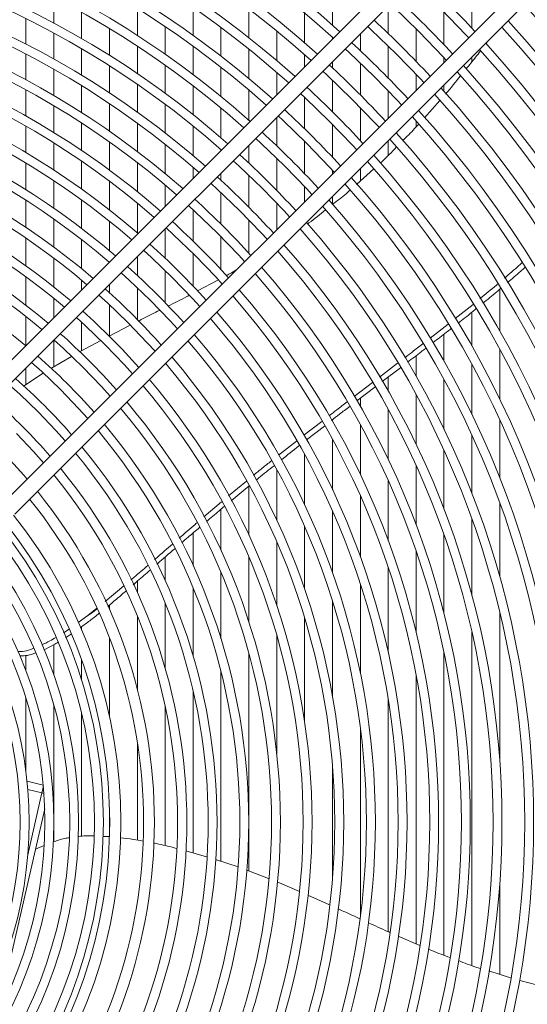
# Model space of a CAD drawing. Units: millimetres. Extents: x 8 to 384, y 15 to 280.
# Drawn here: x 101 to 107, y 50 to 63 of the extents above; entities that cross this region are included whole.
import ezdxf

# ---------------------------------------------------------------- set-up
doc = ezdxf.new("R2010")
doc.units = ezdxf.units.MM

msp = doc.modelspace()

# ---------------------------------------------------------------- linework, layer by layer
at = {"color": 7, "linetype": 'Continuous', "lineweight": 15}
for p, q in [((107.0964, 65.0369), (99.529, 57.4694)), ((99.6763, 57.3221), (107.2437, 64.8895)), ((107.9803, 64.153), (100.4128, 56.5855)), ((100.5602, 56.4382), (108.1276, 64.0057)), ((101.0727, 63.2158), (101.0727, 62.8788)), ((104.7274, 63.2464), (104.7274, 62.8514)), ((106.5547, 63.2434), (106.5547, 62.8127)), ((102.1691, 63.0683), (102.1691, 62.7145)), ((102.9001, 63.0834), (102.9001, 62.7181)), ((103.631, 63.0646), (103.631, 62.6867)), ((105.4583, 63.1041), (105.4583, 62.7415)), ((100.7073, 62.9355), (100.7073, 62.6014)), ((101.4382, 63.0191), (101.4382, 62.6757)), ((104.3619, 63.0117), (104.3619, 62.6197)), ((106.1893, 63.0229), (106.1893, 62.5949)), ((101.8037, 62.806), (101.8037, 62.4553)), ((102.5346, 62.8305), (102.5346, 62.4684)), ((103.2655, 62.8204), (103.2655, 62.4456)), ((103.9965, 62.7754), (103.9965, 62.3866)), ((105.8238, 62.8013), (105.8238, 62.3763)), ((101.0727, 62.7464), (101.0727, 62.406)), ((104.7274, 62.6952), (104.7274, 62.6678)), ((105.0929, 62.7387), (105.0929, 62.5166)), ((106.7631, 62.6412), (106.7394, 62.6099)), ((101.4382, 62.5407), (101.4382, 62.1932)), ((102.1691, 62.5752), (102.1691, 62.2163)), ((102.9001, 62.5742), (102.9001, 62.2026)), ((103.631, 62.5374), (103.631, 62.1518)), ((105.4583, 62.5788), (105.4583, 62.1568)), ((100.7073, 62.4702), (100.7073, 62.1328)), ((104.3619, 62.4647), (104.3619, 62.3024)), ((106.1893, 62.4251), (106.1893, 62.3619)), ((106.5547, 62.4328), (106.5547, 62.3704)), ((101.0727, 62.2722), (101.0727, 61.9279)), ((101.8037, 62.3173), (101.8037, 61.9616)), ((102.5346, 62.3257), (102.5346, 61.9574)), ((103.2655, 62.2977), (103.2655, 61.9153)), ((104.7274, 62.3732), (104.7274, 62.2906)), ((105.0929, 62.3552), (105.0929, 61.9362)), ((103.9965, 62.2328), (103.9965, 61.9369)), ((104.7274, 62.1304), (104.7274, 61.7146)), ((105.8238, 62.2076), (105.8238, 61.9965)), ((100.7073, 62.0003), (100.7073, 61.6592)), ((101.4382, 62.0564), (101.4382, 61.7041)), ((102.1691, 62.0749), (102.1691, 61.71)), ((102.9001, 62.0559), (102.9001, 61.6769)), ((103.631, 61.9993), (103.631, 61.6046)), ((106.1893, 62.0673), (106.1893, 61.9833)), ((104.3619, 61.9044), (104.3619, 61.4919)), ((105.4583, 61.9892), (105.4583, 61.631)), ((101.0727, 61.7924), (101.0727, 61.4435)), ((101.8037, 61.8215), (101.8037, 61.46)), ((102.5346, 61.8121), (102.5346, 61.4366)), ((103.2655, 61.7641), (103.2655, 61.3728)), ((105.0929, 61.7699), (105.0929, 61.3374)), ((106.1354, 61.8651), (105.9323, 61.6377)), ((103.9965, 61.6423), (103.9965, 61.2679)), ((100.7073, 61.525), (100.7073, 61.1796)), ((101.4382, 61.5653), (101.4382, 61.2074)), ((102.1691, 61.566), (102.1691, 61.1941)), ((102.9001, 61.5271), (102.9001, 61.1394)), ((104.7274, 61.5496), (104.7274, 61.1204)), ((105.8238, 61.5943), (105.8238, 61.5162)), ((101.0727, 61.3061), (101.0727, 60.9519)), ((101.8037, 61.3175), (101.8037, 60.9492)), ((102.5346, 61.2882), (102.5346, 60.9041)), ((103.631, 61.2768), (103.631, 61.0426)), ((104.3619, 61.3282), (104.3619, 60.9023)), ((105.4583, 61.3364), (105.4583, 61.1449)), ((103.2655, 61.2179), (103.2655, 61.206)), ((103.9965, 61.1056), (103.9965, 60.6832)), ((100.7073, 61.0436), (100.7073, 60.6931)), ((101.4382, 61.0663), (101.4382, 60.7018)), ((102.1691, 61.0471), (102.1691, 60.6668)), ((102.9001, 60.9859), (102.9001, 60.8405)), ((105.2704, 60.9662), (105.0433, 60.7626)), ((105.0929, 60.9709), (105.0929, 60.8071)), ((103.2655, 60.9114), (103.2655, 60.8159)), ((103.631, 60.8817), (103.631, 60.463)), ((104.7274, 60.9495), (104.7274, 60.9001)), ((101.0727, 60.8122), (101.0727, 60.4516)), ((101.8037, 60.8037), (101.8037, 60.4274)), ((102.5346, 60.7521), (102.5346, 60.4751)), ((104.3619, 60.7328), (104.3619, 60.5346)), ((103.2655, 60.6564), (103.2655, 60.2415)), ((104.7274, 60.6054), (104.7274, 60.5038)), ((100.7073, 60.5549), (100.7073, 60.1983)), ((101.4382, 60.5579), (101.4382, 60.1855)), ((102.1691, 60.5163), (102.1691, 60.1259)), ((103.9965, 60.5151), (103.9965, 60.1691)), ((102.9001, 60.4296), (102.9001, 60.0186)), ((101.0727, 60.3092), (101.0727, 59.941)), ((101.8037, 60.2784), (101.8037, 59.8922)), ((103.631, 60.2963), (103.631, 59.8614)), ((100.7073, 60.0576), (100.7073, 59.6936)), ((102.5346, 60.1804), (102.5346, 59.7943)), ((103.2655, 60.0763), (103.2655, 59.6453)), ((104.3025, 60.1772), (104.2917, 60.1698)), ((101.4382, 60.0382), (101.4382, 59.6562)), ((102.1691, 59.815), (102.1691, 59.5683)), ((102.9001, 59.855), (102.9001, 59.428)), ((101.0727, 59.7953), (101.0727, 59.4178)), ((100.7073, 59.5497), (100.7073, 59.1768)), ((102.5346, 59.6323), (102.5346, 59.2095)), ((101.4382, 59.5047), (101.4382, 59.3787)), ((101.8037, 59.4495), (101.8037, 59.3406)), ((103.2247, 59.5071), (102.956, 59.3642)), ((102.1691, 59.408), (102.1691, 58.9897)), ((106.9202, 59.3866), (106.9202, 58.8382)), ((101.0727, 59.2681), (101.0727, 59.0132)), ((101.8037, 59.182), (101.8037, 58.7759)), ((106.3381, 59.0033), (106.5704, 59.1887)), ((100.7073, 59.0289), (100.7073, 58.6477)), ((106.5547, 59.0852), (106.5547, 58.6413)), ((101.4382, 58.9542), (101.4382, 58.58)), ((102.076, 58.9153), (101.798, 58.773)), ((106.0099, 58.7469), (106.2432, 58.9281)), ((106.1893, 58.7967), (106.1893, 58.4443)), ((101.0727, 58.7186), (101.0727, 58.3685)), ((101.6883, 58.7168), (101.4097, 58.5644)), ((105.8238, 58.5156), (105.8238, 58.2473)), ((106.9202, 58.5971), (106.9202, 57.9439)), ((101.3061, 58.5071), (101.0348, 58.3459)), ((105.3434, 58.2341), (105.582, 58.4168)), ((106.5547, 58.4003), (106.5547, 57.7463)), ((100.9347, 58.2853), (100.6745, 58.1152)), ((100.7073, 58.3531), (100.7073, 58.1366)), ((105.6171, 58.358), (105.3779, 58.1756)), ((105.0124, 57.9809), (105.2501, 58.1627)), ((105.4583, 58.2369), (105.4583, 58.0504)), ((106.1893, 58.2035), (106.1893, 57.5485)), ((105.2847, 58.1042), (105.0461, 57.9213)), ((105.8238, 58.0067), (105.8238, 57.3507)), ((105.0929, 57.9571), (105.0929, 57.8534)), ((105.4583, 57.8099), (105.4583, 57.1528)), ((104.3525, 57.4723), (104.5863, 57.6532)), ((104.7274, 57.6758), (104.7274, 57.6563)), ((105.0929, 57.6131), (105.0929, 56.9548)), ((106.9202, 57.6712), (106.9202, 56.9128)), ((104.6211, 57.593), (104.3881, 57.4115)), ((104.0207, 57.2103), (104.2552, 57.3962)), ((104.7274, 57.4163), (104.7274, 56.7567)), ((106.5547, 57.4725), (106.5547, 56.7078)), ((104.3619, 57.2195), (104.3619, 56.5585)), ((106.1893, 57.2736), (106.1893, 56.502)), ((103.9965, 57.0227), (103.9965, 56.3602)), ((105.8238, 57.0745), (105.8238, 56.2953)), ((103.3645, 56.6768), (103.5988, 56.8696)), ((105.4583, 56.8752), (105.4583, 56.0875)), ((103.6337, 56.8069), (103.3999, 56.6131)), ((103.631, 56.8046), (103.631, 56.1616)), ((103.041, 56.4014), (103.2732, 56.6)), ((105.0929, 56.6757), (105.0929, 55.8785)), ((106.9202, 56.5848), (106.9202, 55.6159)), ((103.2655, 56.5017), (103.2655, 55.9629)), ((104.7274, 56.4759), (104.7274, 55.6679)), ((106.5547, 56.3751), (106.5547, 55.3797)), ((102.9001, 56.1904), (102.9001, 55.7639)), ((104.3619, 56.2758), (104.3619, 55.4555)), ((103.9965, 56.0753), (103.9965, 55.2408)), ((106.1893, 56.1641), (106.1893, 55.1373)), ((105.8238, 55.9513), (105.8238, 54.8869)), ((102.5346, 55.8751), (102.5346, 55.5647)), ((103.631, 55.8745), (103.631, 55.0233)), ((103.2655, 55.6731), (103.2655, 54.8023)), ((105.4583, 55.7366), (105.4583, 54.6257)), ((102.1691, 55.5576), (102.1691, 55.41)), ((101.7486, 55.2923), (101.99, 55.4949)), ((102.9001, 55.4712), (102.9001, 54.5766)), ((105.0929, 55.5196), (105.0929, 54.3496)), ((104.7274, 55.2997), (104.7274, 54.0508)), ((101.6392, 55.2038), (101.5205, 55.1091)), ((101.8037, 55.2463), (101.8037, 55.1865)), ((102.5346, 55.2685), (102.5346, 54.4123)), ((106.9202, 55.1545), (106.9202, 53.2187)), ((101.3942, 55.0153), (101.5205, 55.1091)), ((102.1691, 55.0998), (102.1691, 54.1382)), ((104.3619, 55.0762), (104.3619, 53.7143)), ((101.1995, 54.8806), (101.2728, 54.9299)), ((101.4382, 54.9603), (101.4382, 54.9256)), ((106.5547, 54.8942), (106.5547, 50.5154)), ((101.3039, 54.8653), (101.2275, 54.8145)), ((101.8037, 54.8111), (101.8037, 53.7796)), ((103.9965, 54.8481), (103.9965, 53.2987)), ((101.0727, 54.7224), (101.0727, 54.3321)), ((100.7073, 54.5824), (100.7073, 54.3871)), ((101.4382, 54.5215), (101.4382, 54.2604)), ((103.631, 54.614), (103.631, 51.7561)), ((106.1893, 54.6209), (106.1893, 50.652)), ((103.2655, 54.3717), (103.2655, 51.8825)), ((105.8238, 54.329), (105.8238, 50.8009)), ((102.9001, 54.118), (102.9001, 51.9943)), ((100.7073, 54.0313), (100.7073, 53.0601)), ((105.4583, 54.0087), (105.4583, 50.9592)), ((101.0727, 53.9395), (101.0727, 52.512)), ((102.5346, 53.9099), (102.5346, 52.0887)), ((101.4382, 53.8222), (101.4382, 52.2102)), ((105.0929, 53.6378), (105.0929, 51.1553)), ((102.1691, 53.4356), (102.1691, 52.1615)), ((104.7274, 53.1448), (104.7274, 51.6483)), ((100.9355, 52.8839), (100.7219, 52.9327)), ((100.7318, 51.9682), (100.9174, 52.7814)), ((100.9174, 52.7814), (100.7319, 52.8237)), ((100.9545, 52.5695), (100.468, 50.4379)), ((101.8037, 52.5762), (101.8037, 52.2169)), ((101.0727, 52.2811), (101.0727, 52.1389)), ((100.945, 52.0906), (100.8343, 52.0426)), ((103.0772, 51.9434), (102.8036, 52.022)), ((103.4889, 51.8088), (103.1915, 51.9069)), ((103.8879, 51.6589), (103.6025, 51.7669)), ((104.2943, 51.4893), (104.001, 51.6123)), ((106.9202, 51.5744), (106.9202, 50.4003)), ((104.687, 51.3119), (104.4052, 51.4393)), ((105.871, 50.7805), (105.5893, 50.9025)), ((107.063, 50.3568), (106.7753, 50.4445))]:
    msp.add_line(p, q, dxfattribs=at)
at = {"color": 7, "linetype": 'Continuous', "lineweight": 15, "flags": 128}
for points in [[(105.4832, 63.129), (105.5254, 63.0895), (105.858, 62.7672)], [(106.1515, 63.0608), (106.478, 62.7239), (106.5134, 62.6861)], [(105.1895, 62.8353), (105.2363, 62.7916), (105.5645, 62.4737)], [(105.858, 62.7672), (106.1802, 62.4347), (106.2197, 62.3924)], [(104.8958, 62.5416), (104.9473, 62.4935), (105.271, 62.1802)], [(105.5645, 62.4737), (105.8823, 62.1456), (105.926, 62.0987)], [(104.602, 62.2479), (104.6585, 62.1953), (104.9775, 61.8867)], [(105.271, 62.1802), (105.5843, 61.8566), (105.6323, 61.805)], [(104.3083, 61.9541), (104.3698, 61.897), (104.684, 61.5932)], [(104.9775, 61.8867), (105.2861, 61.5678), (105.3386, 61.5113)], [(104.0146, 61.6604), (104.0813, 61.5985), (104.3905, 61.2997)], [(104.684, 61.5932), (104.9877, 61.2791), (105.0449, 61.2176)], [(103.7208, 61.3666), (103.793, 61.2998), (104.097, 61.0062)], [(104.3905, 61.2997), (104.6892, 60.9906), (104.7511, 60.9238)], [(103.427, 61.0728), (103.5048, 61.001), (103.8035, 60.7127)], [(104.097, 61.0062), (104.3906, 60.7022), (104.4574, 60.63)], [(103.1332, 60.779), (103.2168, 60.702), (103.51, 60.4192)], [(103.8035, 60.7127), (104.0918, 60.414), (104.1636, 60.3363)], [(102.8394, 60.4852), (102.929, 60.4028), (103.2164, 60.1257)], [(103.51, 60.4192), (103.7928, 60.1261), (103.8698, 60.0425)], [(102.5455, 60.1914), (102.6397, 60.105), (102.9229, 59.8322)], [(103.2164, 60.1257), (103.4936, 59.8383), (103.576, 59.7486)], [(102.2516, 59.8975), (102.3524, 59.8054), (102.6294, 59.5387)], [(102.9229, 59.8322), (103.1958, 59.549), (103.2821, 59.4548)], [(101.9577, 59.6036), (102.0635, 59.5072), (102.3359, 59.2452)], [(102.6294, 59.5387), (102.8962, 59.2616), (102.9882, 59.1609)], [(101.6638, 59.3096), (101.7766, 59.2071), (102.0424, 58.9517)], [(102.3359, 59.2452), (102.5979, 58.9728), (102.6943, 58.867)], [(101.3698, 59.0156), (101.4883, 58.9084), (101.7489, 58.6582)], [(102.0424, 58.9517), (102.2979, 58.6859), (102.4004, 58.573)], [(101.0758, 58.7216), (101.202, 58.6078), (101.4554, 58.3647)], [(101.7489, 58.6582), (101.9991, 58.3976), (102.1064, 58.279)], [(100.7817, 58.4275), (100.9143, 58.3085), (101.1619, 58.0712)], [(101.4554, 58.3647), (101.6985, 58.1112), (101.8123, 57.985)], [(100.4875, 58.1333), (100.6268, 58.0088), (100.8684, 57.7777)], [(101.1619, 58.0712), (101.3992, 57.8235), (101.5182, 57.6909)], [(100.8684, 57.7777), (101.0996, 57.5361), (101.2241, 57.3968)], [(100.5841, 57.4934), (100.8092, 57.2578), (100.9391, 57.1117)], [(100.9174, 52.7814), (100.9283, 52.8288), (100.9357, 52.8616), (100.937, 52.8672)]]:
    msp.add_lwpolyline(points, dxfattribs=at)
at = {"color": 7, "linetype": 'Continuous', "lineweight": 15}
for radius in [19.1429, 19.0013]:
    msp.add_circle((95.4873, 52.3966), radius, dxfattribs=at)
for radius, start, end in [(13.9529, 47.9956, 132.0044), (13.8362, 48.02088, 131.97912), (13.5378, 48.08753, 131.91247), (13.4211, 48.1144, 131.8856), (13.1227, 48.18529, 131.81471), (13.0061, 48.2139, 131.7861), (12.7076, 48.28945, 131.71055), (12.591, 48.31996, 131.68004), (12.2926, 48.40065, 131.59935), (12.1759, 48.43328, 131.56672), (11.8775, 48.51964, 131.48036), (11.7608, 48.5546, 131.4454), (11.4624, 48.64726, 131.35274), (11.3457, 48.68482, 131.31518), (11.0473, 48.7845, 131.2155), (15.1981, 43.03611, 46.9882), (10.9307, 48.82495, 131.17197), (14.783, 42.98095, 47.01905), (10.6322, 48.93247, 131.06753), (15.9116, 317.62656, 42.37344), (10.5156, 48.97617, 131.02383), (14.368, 42.92259, 47.07741), (15.6132, 317.6768, 42.3232), (15.4965, 317.69697, 42.30303), (10.2172, 49.0925, 130.9075), (13.9529, 42.86076, 47.13924), (15.0814, 317.77125, 42.22875), (15.1981, 317.74996, 42.25004), (10.1005, 49.13985, 130.86015), (13.5378, 42.79514, 47.20486), (14.783, 317.82724, 42.17276), (9.8021, 49.26611, 130.73389), (14.6664, 317.84974, 42.15026), (9.6854, 49.3176, 130.6824), (13.1227, 42.72536, 47.27464), (14.368, 317.90898, 42.09102), (14.2513, 317.93282, 42.06718), (9.387, 49.43721, 130.54487), (12.7076, 42.65103, 47.34897), (9.2703, 49.51131, 130.48869), (13.8362, 318.02088, 41.97912), (13.9529, 317.99, 42.0044), (8.9719, 49.66169, 130.33831), (12.2926, 42.57166, 47.42834), (13.4211, 318.1144, 41.8856), (13.5378, 318.08753, 41.91247), (8.8553, 49.72324, 130.27676), (11.8775, 42.48675, 47.51325), (13.1227, 318.18529, 41.81471), (13.0061, 318.2139, 41.7861), (8.5568, 49.88836, 130.11164), (8.4402, 49.9561, 130.0439), (11.4624, 42.39567, 47.60433), (12.7076, 318.28945, 41.71055), (12.591, 318.31996, 41.68004), (8.1418, 50.13823, 129.86177), (11.0473, 42.29775, 47.70225), (12.1759, 318.43328, 41.56672), (12.2926, 318.40065, 41.59935), (10.6322, 42.19217, 47.80783), (11.8775, 318.51964, 41.48036), (11.7608, 318.5546, 41.4454), (10.2172, 42.07801, 47.92199), (11.4624, 318.64726, 41.35274), (11.3457, 318.68482, 41.31518), (9.8021, 41.95416, 48.04584), (11.0473, 318.7845, 41.2155), (10.9307, 318.82495, 41.17505), (9.387, 41.81934, 48.18066), (10.5156, 318.96105, 41.02383), (10.6322, 318.93247, 41.06753), (8.9719, 41.67202, 48.32798), (10.2172, 319.0925, 40.9075), (10.1005, 319.13985, 40.86015), (8.5568, 41.51039, 48.48961), (9.8021, 319.26611, 40.73389), (9.6854, 319.3176, 40.6824), (8.1418, 41.33225, 48.66775), (9.2703, 319.51131, 40.48869), (9.387, 319.45513, 40.54487), (7.7267, 41.13493, 48.86507), (8.8553, 319.72324, 40.27676), (8.9719, 319.62618, 40.37382), (7.3299, 40.92536, 49.07464), (8.5568, 319.88836, 40.11164), (8.4402, 319.9561, 40.0439), (6.9051, 40.67422, 49.32578), (8.1418, 320.13823, 39.86177), (8.0251, 320.21313, 39.78687), (7.61, 320.49833, 39.50167), (7.7267, 320.41506, 39.58494), (7.3299, 320.70913, 39.29087), (7.208, 320.79593, 39.19395), (6.9051, 321.06164, 38.93836), (6.7621, 321.19028, 38.80972), (6.3189, 321.62636, 38.37364), (6.466, 321.47498, 38.52502), (6.2359, 321.71493, 38.28507), (6.1193, 321.84356, 38.15644), (5.7946, 322.22898, 37.77102), (5.9113, 322.08557, 37.91443), (5.5866, 322.49963, 37.50037), (5.47, 322.66054, 37.33946), (5.262, 322.96527, 37.03473), (5.1453, 323.14709, 36.85291)]:
    msp.add_arc((95.4873, 52.3966), radius, start, end, dxfattribs=at)
for points, knots in [([(106.6662, 62.513), (106.6458, 62.4856), (106.5858, 62.4053), (106.521, 62.3279), (106.4783, 62.2768)], [0, 0, 0, 0, 0.3408953, 1, 1, 1, 1]), ([(106.4039, 62.1857), (106.3428, 62.1074), (106.2802, 62.0272), (106.2119, 61.9509), (106.2104, 61.9492)], [0, 0, 0, 0, 0.9777547, 1, 1, 1, 1]), ([(105.8577, 61.5541), (105.8398, 61.5338), (105.7738, 61.4588), (105.7015, 61.3885), (105.6488, 61.3372)], [0, 0, 0, 0, 0.2703496, 1, 1, 1, 1]), ([(105.5681, 61.2558), (105.5035, 61.1868), (105.4348, 61.1134), (105.3595, 61.0461), (105.3551, 61.0422)], [0, 0, 0, 0, 0.9410403, 1, 1, 1, 1]), ([(104.9611, 60.6889), (104.9432, 60.6726), (104.8682, 60.6043), (104.7866, 60.5435), (104.7245, 60.4971)], [0, 0, 0, 0, 0.23819652, 1, 1, 1, 1]), ([(104.6365, 60.428), (104.5656, 60.3688), (104.4887, 60.3048), (104.4064, 60.2486), (104.4001, 60.2442)], [0, 0, 0, 0, 0.9229589, 1, 1, 1, 1]), ([(106.9829, 59.534), (107.0469, 59.5882), (107.1243, 59.6537), (107.1976, 59.7208), (107.2102, 59.7323)], [0, 0, 0, 0, 0.8284679, 1, 1, 1, 1]), ([(107.2483, 59.6713), (107.2314, 59.6557), (107.1583, 59.5887), (107.0808, 59.5235), (107.0213, 59.4734)], [0, 0, 0, 0, 0.2319598, 1, 1, 1, 1]), ([(103.4727, 59.6454), (103.4416, 59.626), (103.3959, 59.5976), (103.3486, 59.5729), (103.3334, 59.5649)], [0, 0, 0, 0, 0.6790874, 1, 1, 1, 1]), ([(106.6614, 59.264), (106.7338, 59.3227), (106.8121, 59.3862), (106.8875, 59.4515), (106.893, 59.4563)], [0, 0, 0, 0, 0.92581132, 1, 1, 1, 1]), ([(102.8456, 59.3054), (102.837, 59.3008), (102.7452, 59.2519), (102.6521, 59.2061), (102.5678, 59.1647)], [0, 0, 0, 0, 0.09386676, 1, 1, 1, 1]), ([(106.9307, 59.3956), (106.9141, 59.3812), (106.8383, 59.3158), (106.7597, 59.2525), (106.6983, 59.203)], [0, 0, 0, 0, 0.2192642, 1, 1, 1, 1]), ([(102.4605, 59.1105), (102.3921, 59.0762), (102.2989, 59.0295), (102.206, 58.9819), (102.1813, 58.9692)], [0, 0, 0, 0, 0.7340607, 1, 1, 1, 1]), ([(106.6074, 59.1284), (106.5899, 59.114), (106.513, 59.0507), (106.4343, 58.9893), (106.3735, 58.9418)], [0, 0, 0, 0, 0.2275816, 1, 1, 1, 1]), ([(106.2799, 58.8678), (106.2611, 58.8528), (106.1844, 58.7919), (106.1066, 58.7326), (106.0479, 58.6878)], [0, 0, 0, 0, 0.2449224, 1, 1, 1, 1]), ([(105.6761, 58.4888), (105.7088, 58.5138), (105.788, 58.5743), (105.8668, 58.6357), (105.9131, 58.6718)], [0, 0, 0, 0, 0.41278048, 1, 1, 1, 1]), ([(105.9493, 58.6118), (105.9297, 58.5967), (105.8509, 58.5358), (105.7717, 58.4757), (105.7121, 58.4304)], [0, 0, 0, 0, 0.2478765, 1, 1, 1, 1]), ([(104.6832, 57.7281), (104.7172, 57.7546), (104.7953, 57.8151), (104.8737, 57.8749), (104.9179, 57.9086)], [0, 0, 0, 0, 0.43615919, 1, 1, 1, 1]), ([(104.9525, 57.8496), (104.9081, 57.8156), (104.829, 57.7553), (104.7505, 57.6939), (104.7162, 57.6671)], [0, 0, 0, 0, 0.562192, 1, 1, 1, 1]), ([(104.2901, 57.3352), (104.289, 57.3343), (104.2106, 57.2733), (104.1333, 57.2107), (104.0571, 57.149)], [0, 0, 0, 0, 0.0141621, 1, 1, 1, 1]), ([(103.6912, 56.9457), (103.7295, 56.9774), (103.8068, 57.0416), (103.886, 57.1038), (103.926, 57.1352)], [0, 0, 0, 0, 0.4948352, 1, 1, 1, 1]), ([(103.9614, 57.0725), (103.8938, 57.0194), (103.8149, 56.9572), (103.7378, 56.8932), (103.7267, 56.8839)], [0, 0, 0, 0, 0.85554667, 1, 1, 1, 1]), ([(103.3079, 56.5368), (103.286, 56.5188), (103.2071, 56.4537), (103.1301, 56.3872), (103.0744, 56.3392)], [0, 0, 0, 0, 0.2770512, 1, 1, 1, 1]), ([(102.7184, 56.1224), (102.7869, 56.1825), (102.8638, 56.2499), (102.9419, 56.3166), (102.9504, 56.3238)], [0, 0, 0, 0, 0.8914725, 1, 1, 1, 1]), ([(102.9838, 56.2618), (102.9344, 56.2199), (102.8561, 56.1533), (102.7787, 56.0862), (102.7501, 56.0614)], [0, 0, 0, 0, 0.6303321, 1, 1, 1, 1]), ([(102.3953, 55.8419), (102.4391, 55.8797), (102.517, 55.947), (102.5945, 56.0145), (102.6284, 56.044)], [0, 0, 0, 0, 0.5618791, 1, 1, 1, 1]), ([(102.6603, 55.9838), (102.5843, 55.9183), (102.506, 55.8509), (102.4283, 55.7832), (102.426, 55.7812)], [0, 0, 0, 0, 0.9704918, 1, 1, 1, 1]), ([(102.0846, 55.5743), (102.0987, 55.5861), (102.1734, 55.6486), (102.2462, 55.7123), (102.3053, 55.7641)], [0, 0, 0, 0, 0.18835278, 1, 1, 1, 1]), ([(102.3367, 55.7035), (102.2821, 55.6557), (102.2087, 55.5915), (102.1344, 55.5277), (102.1153, 55.5113)], [0, 0, 0, 0, 0.7436068, 1, 1, 1, 1]), ([(102.0223, 55.4313), (101.985, 55.399), (101.9055, 55.3301), (101.8236, 55.2626), (101.7801, 55.2267)], [0, 0, 0, 0, 0.46819822, 1, 1, 1, 1]), ([(101.5205, 55.1091), (101.523, 55.1107), (101.5606, 55.1331), (101.6021, 55.16), (101.6358, 55.1912), (101.6395, 55.1947)], [0, 0, 0, 0, 0.0608415, 0.8963895, 1, 1, 1, 1]), ([(101.6684, 55.1363), (101.6274, 55.1032), (101.5474, 55.0388), (101.4651, 54.9795), (101.4251, 54.9507)], [0, 0, 0, 0, 0.5136423, 1, 1, 1, 1]), ([(100.9167, 54.722), (100.9516, 54.7382), (101.0111, 54.7658), (101.0757, 54.8046), (101.1024, 54.8206)], [0, 0, 0, 0, 0.5863192, 1, 1, 1, 1]), ([(100.6039, 54.6336), (100.6233, 54.6337), (100.6717, 54.6339), (100.7428, 54.6513), (100.7961, 54.6726), (100.8088, 54.6776)], [0, 0, 0, 0, 0.3360416, 0.8419771, 1, 1, 1, 1]), ([(101.1324, 54.7574), (101.1117, 54.7449), (101.0452, 54.7049), (100.9841, 54.6771), (100.942, 54.6579)], [0, 0, 0, 0, 0.3122057, 1, 1, 1, 1]), ([(100.837, 54.6169), (100.8288, 54.6137), (100.7791, 54.5942), (100.707, 54.5784), (100.6533, 54.5791), (100.6293, 54.5795)], [0, 0, 0, 0, 0.0981125, 0.5977682, 1, 1, 1, 1]), ([(100.9427, 52.7722), (100.9419, 52.7727), (100.9347, 52.777), (100.9255, 52.7793), (100.9174, 52.7814)], [0, 0, 0, 0, 0.1148253, 1, 1, 1, 1]), ([(101.2739, 52.1908), (101.2544, 52.1884), (101.1788, 52.1791), (101.1111, 52.1539), (101.0608, 52.1353)], [0, 0, 0, 0, 0.2586767, 1, 1, 1, 1]), ([(101.5973, 52.2152), (101.5951, 52.2153), (101.5287, 52.2179), (101.4579, 52.2173), (101.3924, 52.2078), (101.3886, 52.2072)], [0, 0, 0, 0, 0.0303848, 0.94397404, 1, 1, 1, 1]), ([(101.7961, 52.2065), (101.7919, 52.207), (101.7662, 52.2099), (101.7406, 52.2102), (101.7191, 52.2104)], [0, 0, 0, 0, 0.1624038, 1, 1, 1, 1]), ([(102.2412, 52.1482), (102.2, 52.1565), (102.101, 52.1764), (102.0011, 52.1852), (101.9428, 52.1903)], [0, 0, 0, 0, 0.41686626, 1, 1, 1, 1]), ([(102.6814, 52.0529), (102.6046, 52.0734), (102.5056, 52.0999), (102.4048, 52.118), (102.3823, 52.122)], [0, 0, 0, 0, 0.7761161, 1, 1, 1, 1]), ([(105.0851, 51.1304), (105.0153, 51.1626), (104.9201, 51.2066), (104.8244, 51.2498), (104.7987, 51.2614)], [0, 0, 0, 0, 0.732589, 1, 1, 1, 1]), ([(105.4786, 50.9504), (105.469, 50.9546), (105.3736, 50.9958), (105.2799, 51.0399), (105.1957, 51.0796)], [0, 0, 0, 0, 0.1005782, 1, 1, 1, 1]), ([(106.2723, 50.621), (106.191, 50.6495), (106.0928, 50.6839), (105.9984, 50.7253), (105.9821, 50.7324)], [0, 0, 0, 0, 0.8281976, 1, 1, 1, 1]), ([(106.6633, 50.4786), (106.6449, 50.4841), (106.5485, 50.5129), (106.4557, 50.5502), (106.3806, 50.5805)], [0, 0, 0, 0, 0.1901005, 1, 1, 1, 1]), ([(107.4702, 50.2511), (107.38, 50.2697), (107.282, 50.2898), (107.1867, 50.3191), (107.1791, 50.3214)], [0, 0, 0, 0, 0.92026979, 1, 1, 1, 1])]:
    msp.add_open_spline(points, degree=3, knots=knots, dxfattribs=at)

doc.saveas('drawing.dxf')
